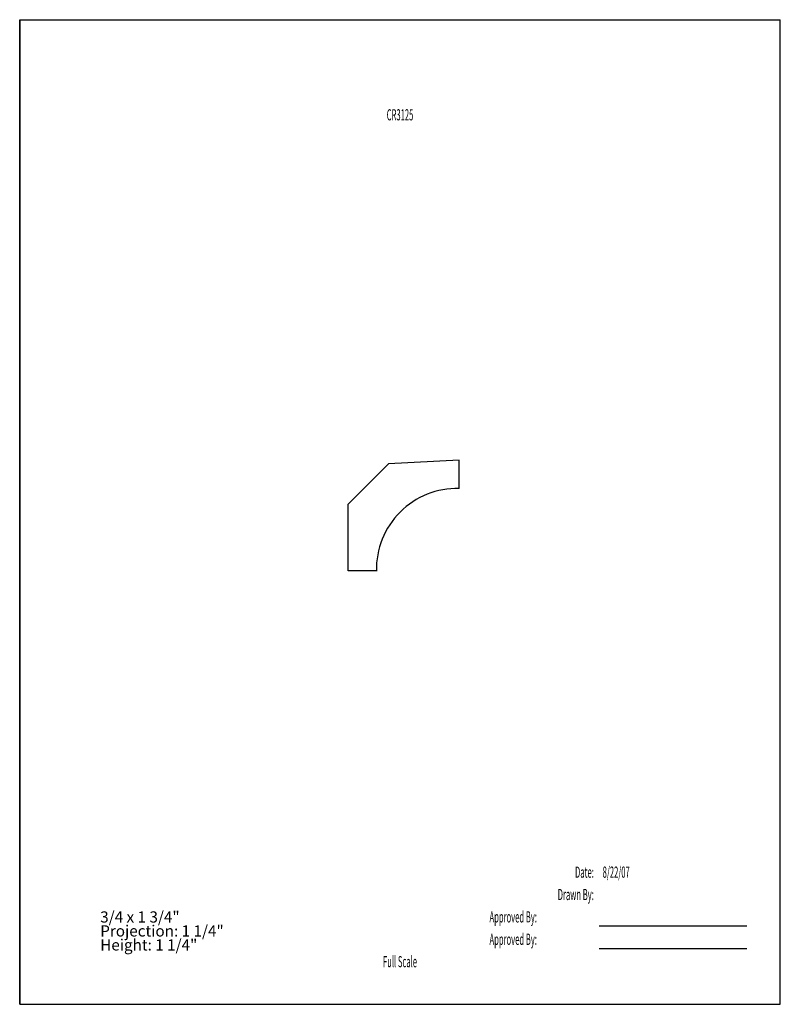
# Model space of a CAD drawing. Units: inches. Extents: x -4.3 to 4.2, y -5.5 to 5.5.
import ezdxf
from ezdxf.enums import TextEntityAlignment as Align

# ---------------------------------------------------------------- set-up
doc = ezdxf.new("R2010")
doc.units = ezdxf.units.IN
doc.header["$MEASUREMENT"] = 0
doc.linetypes.add('Continuous2', pattern=[0])
doc.layers.add('Unnamed Level 1', color=1, linetype='Continuous')
doc.styles.add('MCStick_A0.500000_S0.000000', font='Simplex', dxfattribs={"width": 0.5})
doc.styles.add('MCStick_A0.700000_S0.000000', font='Simplex', dxfattribs={"width": 0.7})

msp = doc.modelspace()

# ---------------------------------------------------------------- linework, layer by layer
at = {"layer": 'Unnamed Level 1', "color": 18, "linetype": 'Continuous2', "lineweight": -3, "true_color": 0x000000}
for p, q in [((-4.25, -5.5), (-4.25, 5.5)), ((-4.25, 5.5), (4.25, 5.5)), ((4.25, -5.5), (4.25, 5.5)), ((-4.25, 5.5), (-4.25, -5.5)), ((0.66, 0.578), (-0.127, 0.537)), ((0.66, 0.263), (0.66, 0.578)), ((-0.127, 0.537), (-0.578, 0.086)), ((-0.578, -0.659), (-0.578, 0.086)), ((-0.264, -0.659), (-0.578, -0.659)), ((-4.25, -5.5), (4.25, -5.5)), ((-4.25, -5.5), (4.25, -5.5))]:
    msp.add_line(p, q, dxfattribs=at)
at = {"layer": 'Unnamed Level 1', "color": 176, "linetype": 'Continuous2', "lineweight": -3, "true_color": 0x000080}
for p, q in [((2.226, -4.625), (3.875, -4.625)), ((2.226, -4.875), (3.875, -4.875))]:
    msp.add_line(p, q, dxfattribs=at)
at = {"layer": 'Unnamed Level 1', "color": 18, "linetype": 'Continuous2', "lineweight": -3, "true_color": 0x000000}
msp.add_arc((0.637, -0.638), 0.901, 88.5533, 181.3657, dxfattribs=at)

# ---------------------------------------------------------------- texts
at = {"layer": 'Unnamed Level 1', "color": 176, "linetype": 'Continuous2', "lineweight": -3, "true_color": 0x000080, "style": 'MCStick_A0.500000_S0.000000', "width": 0.5}
msp.add_text('CR3125', height=0.125, dxfattribs=at).set_placement((0, 4.5), align=Align.TOP_CENTER)
for s, p in [('  8/22/07', (2.226, -4.125)), ('Approved By:', (1, -4.625)), ('Approved By:', (1, -4.875))]:
    msp.add_text(s, height=0.125, dxfattribs=at).set_placement(p, align=Align.BOTTOM_LEFT)
for s, p in [('Date:', (2.166, -4.125)), ('Drawn By:', (2.166, -4.375))]:
    msp.add_text(s, height=0.125, dxfattribs=at).set_placement(p, align=Align.BOTTOM_RIGHT)
msp.add_text('Full Scale', height=0.125, dxfattribs=at).set_placement((0, -5.125), align=Align.BOTTOM_CENTER)
at = {"layer": 'Unnamed Level 1', "color": 5, "linetype": 'Continuous2', "lineweight": -3, "true_color": 0x0000ff, "insert": (-3.35, -4.938), "char_height": 0.125, "width": 1.59917, "attachment_point": 7, "line_spacing_factor": 0.75, "style": 'MCStick_A0.700000_S0.000000'}
msp.add_mtext('3/4 x 1 3/4"^M\\PProjection: 1 1/4"^M\\PHeight: 1 1/4"', dxfattribs=at)

doc.saveas('drawing.dxf')
